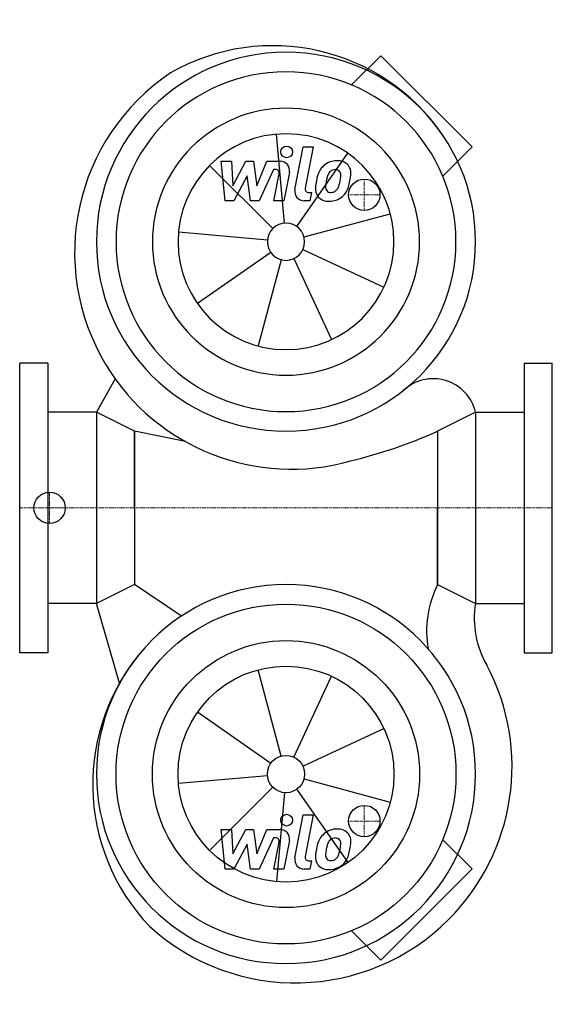
# Model space of a CAD drawing. Extents: x 0 to 340, y -317 to 312.
import ezdxf

# ---------------------------------------------------------------- set-up
doc = ezdxf.new("R2010")
doc.units = 0
doc.linetypes.add('DASHDOT', pattern=[1, 0.5, -0.25, 0, -0.25])
doc.layers.get('0').update_dxf_attribs({"color": 124})
doc.layers.add('CP_AXIS', color=143, linetype='DASHDOT', lineweight=18)
doc.layers.add('CP_DETAL', color=33, linetype='Continuous')
doc.layers.add('cp_hidde', color=203, linetype='Continuous')

msp = doc.modelspace()

# ---------------------------------------------------------------- linework, layer by layer
for p, q in [((230.58, 288.77), (211.89, 270.09)), ((288.77, 230.58), (230.58, 288.77)), ((288.77, 230.58), (270.09, 211.89)), ((18, 92.5), (0, 92.5)), ((0, -92.5), (0, 92.5)), ((18, 92.5), (18, -92.5)), ((322, 92.5), (340, 92.5)), ((322, 92.5), (322, -92.5)), ((340, -92.5), (340, 92.5)), ((60.92, 82.46), (49, 61.1)), ((49, 61.1), (18, 61.1)), ((49, 61.1), (49, -61.1)), ((73.2, 49), (49, 61.1)), ((291, 61.1), (266.8, 49)), ((291, 61.1), (291, -61.1)), ((291, 61.1), (322, 61.1)), ((105.74, 42.35), (73.2, 49)), ((73.2, 0), (73.2, 49)), ((73.2, 49), (73.2, -49)), ((266.8, 49), (266.8, 0)), ((266.8, 49), (266.8, -49)), ((73.2, 0), (73.2, -49)), ((266.8, -49), (266.8, 0)), ((73.2, -49), (49, -61.1)), ((103.29, -69.05), (73.2, -49)), ((266.8, -49), (291, -61.1)), ((49, -61.1), (18, -61.1)), ((63.78, -112.04), (49, -61.1)), ((291, -61.1), (322, -61.1)), ((18, -92.5), (0, -92.5)), ((322, -92.5), (340, -92.5)), ((288.77, -230.58), (270.09, -211.89)), ((288.77, -230.58), (230.58, -288.77)), ((230.58, -288.77), (211.89, -270.09))]:
    msp.add_line(p, q)
for centre, major_axis, start_param, end_param in [((161.68, 163.84), (-92.88, 92.88), 4.529853, 6.018873), ((170, 170), (85.56, 85.56), 5.497787, 11.780972), ((173.32, 162.95), (97.76, 97.76), 1.376376, 2.900462), ((170, 170), (-76.72, 76.72), 3.926991, 10.210176), ((170, 170), (-60.28, 60.28), 3.926991, 10.210176), ((173.32, 162.95), (97.76, 97.76), 2.900462, 4.204894), ((263.93, 54.68), (19.67, 19.67), 5.730655, 7.825647), ((134.79, 344.34), (-228.75, 228.75), 2.594791, 2.77652), ((170, -170), (85.56, 85.56), 5.497787, 11.780972), ((324.64, -78.36), (-45.87, 45.87), 0.315658, 0.966778), ((348.4, -70.86), (-41.17, 41.17), 0.616939, 1.319645), ((177.97, -176.61), (-92.88, 92.88), 0.058912, 1.547932), ((176.05, -165.09), (97.76, 97.76), 4.712706, 5.983828), ((176.05, -165.09), (97.76, 97.76), 3.18862, 4.712706)]:
    msp.add_ellipse(centre, major_axis=major_axis, ratio=1, start_param=start_param, end_param=end_param)
at = {"extrusion": (0, 0, -1)}
for major_axis in [(76.72, 76.72), (60.28, 60.28)]:
    msp.add_ellipse((170, -170), major_axis=major_axis, ratio=1, start_param=0.785398, end_param=7.068583, dxfattribs=at)
at = {"layer": 'CP_AXIS'}
for p, q in [((220, 190), (220, 210)), ((230, 200), (210, 200)), ((19.08, -10), (19.08, 10)), ((340, 0), (0, 0)), ((30, 0), (15.99, 0)), ((220, -190), (220, -210)), ((230, -200), (210, -200))]:
    msp.add_line(p, q, dxfattribs=at)
at = {"layer": 'CP_DETAL'}
for p, q in [((168.96, 181.86), (163.99, 238.66)), ((175.69, 203.25), (181.02, 230.69)), ((176.83, 179.75), (209.53, 226.46)), ((181.02, 230.69), (187.33, 230.69)), ((187.33, 230.69), (182.17, 204.13)), ((128.59, 221.42), (135.11, 221.42)), ((131.26, 196.11), (128.59, 221.42)), ((135.11, 221.42), (136.15, 205.77)), ((136.15, 205.77), (144.33, 221.42)), ((144.33, 221.42), (149.27, 221.42)), ((149.27, 221.42), (151.43, 205.77)), ((151.43, 205.77), (157.75, 221.42)), ((157.75, 221.42), (166.23, 221.43)), ((161.58, 178.42), (121.26, 218.74)), ((161.97, 216.08), (152.88, 196.11)), ((163.45, 216.08), (161.97, 216.08)), ((172.14, 214.3), (168.64, 196.09)), ((145.16, 211.99), (136.78, 196.11)), ((147.36, 196.11), (145.16, 211.99)), ((162.33, 196.09), (165.66, 213.4)), ((184.38, 201.45), (186.31, 201.45)), ((186.31, 201.45), (185.27, 196.11)), ((136.78, 196.11), (131.26, 196.11)), ((152.88, 196.11), (147.36, 196.11)), ((168.64, 196.09), (162.33, 196.09)), ((185.27, 196.11), (181.58, 196.11)), ((181.5, 173.08), (236.57, 187.84)), ((158.14, 171.04), (101.34, 176.01)), ((180.79, 164.97), (232.46, 140.87)), ((160.25, 163.17), (113.54, 130.47)), ((166.92, 158.5), (152.16, 103.43)), ((175.03, 159.21), (199.13, 107.54)), ((166.92, -158.5), (152.16, -103.43)), ((175.03, -159.21), (199.13, -107.54)), ((160.25, -163.17), (113.54, -130.47)), ((180.79, -164.97), (232.46, -140.87)), ((158.14, -171.04), (101.34, -176.01)), ((181.5, -173.08), (236.57, -187.84)), ((161.58, -178.42), (121.26, -218.74)), ((168.96, -181.86), (163.99, -238.66)), ((176.83, -179.75), (209.53, -226.46)), ((175.69, -223.55), (181.02, -196.11)), ((181.02, -196.11), (187.33, -196.11)), ((187.33, -196.11), (182.17, -222.67)), ((128.59, -205.38), (135.11, -205.38)), ((131.26, -230.69), (128.59, -205.38)), ((135.11, -205.38), (136.15, -221.03)), ((136.15, -221.03), (144.33, -205.38)), ((144.33, -205.38), (149.27, -205.38)), ((149.27, -205.38), (151.43, -221.03)), ((151.43, -221.03), (157.75, -205.38)), ((157.75, -205.38), (166.23, -205.37)), ((161.97, -210.72), (152.88, -230.69)), ((163.45, -210.72), (161.97, -210.72)), ((162.33, -230.71), (165.66, -213.4)), ((172.14, -212.5), (168.64, -230.71)), ((145.16, -214.81), (136.78, -230.69)), ((147.36, -230.69), (145.16, -214.81)), ((184.38, -225.35), (186.31, -225.35)), ((186.31, -225.35), (185.27, -230.69)), ((136.78, -230.69), (131.26, -230.69)), ((152.88, -230.69), (147.36, -230.69)), ((168.64, -230.71), (162.33, -230.71)), ((185.27, -230.69), (181.58, -230.69))]:
    msp.add_line(p, q, dxfattribs=at)
for centre in [(170.42, 227.36), (170.42, -199.44)]:
    msp.add_circle(centre, 3.75, dxfattribs=at)
for centre, radius, start, end in [((166.24, 215.43), 6, 349.14628, 90.1097), ((202.46, 209.15), 12.56, 89.32867, 131.19838), ((203.18, 213.01), 8.71, 39.86254, 93.78775), ((163.45, 213.83), 2.25, 349.12824, 90.03612), ((211.31, 205.35), 22.17, 153.11154, 171.0742), ((201.84, 209.63), 11.79, 130.4936, 150.86472), ((202.95, 209.88), 6.8, 132.32247, 168.54459), ((201.4, 211.38), 4.65, 88.6944, 130.59674), ((201.6, 211.78), 4.24, 69.364, 91.28334), ((202.07, 213.15), 2.79, 38.89188, 68.62272), ((201.19, 212.69), 3.78, 358.4755, 35.93303), ((203.74, 213.99), 7.67, 357.21753, 36.91765), ((218.83, 202.71), 30.04, 168.33329, 176.52588), ((217.04, 204.2), 21.81, 167.85106, 176.83157), ((229.5, 202.33), 34.39, 165.01044, 169.18658), ((185.8, 212.07), 19.05, 336.53024, 350.06328), ((180.87, 213.23), 24.1, 349.37609, 358.47941), ((174.29, 215.78), 37.19, 343.06336, 349.16054), ((185.94, 214.17), 25.46, 347.78458, 358.75865), ((181.58, 202.11), 6, 169.00415, 270), ((184.38, 203.7), 2.25, 169.00415, 270), ((196.66, 203.63), 7.86, 173.44296, 216.79019), ((199.2, 204.92), 3.96, 173.0647, 215.67225), ((198.42, 204.68), 3.19, 220.25404, 274.7357), ((197.86, 212.63), 11.16, 274.18455, 282.23013), ((198.85, 206.16), 4.65, 287.23719, 310.2783), ((198.1, 206.92), 5.71, 311.13806, 334.81622), ((197.82, 208.39), 12.54, 311.00226, 344.05833), ((196.95, 204.28), 8.49, 219.11758, 274.24105), ((197.65, 208.71), 12.89, 269.67378, 310.63898), ((166.24, -211.37), 6, 349.14628, 90.1097), ((202.46, -217.65), 12.56, 89.32867, 131.19838), ((203.18, -213.79), 8.71, 39.86254, 93.78775), ((163.45, -212.97), 2.25, 349.12824, 90.03612), ((211.31, -221.45), 22.17, 153.11154, 171.0742), ((201.84, -217.17), 11.79, 130.4936, 150.86472), ((202.95, -216.92), 6.8, 132.32247, 168.54459), ((201.4, -215.42), 4.65, 88.6944, 130.59674), ((201.6, -215.02), 4.24, 69.364, 91.28334), ((202.07, -213.65), 2.79, 38.89188, 68.62272), ((201.19, -214.11), 3.78, 358.4755, 35.93303), ((203.74, -212.81), 7.67, 357.21753, 36.91765), ((185.94, -212.63), 25.46, 347.78458, 358.75865), ((218.83, -224.09), 30.04, 168.33329, 176.52588), ((217.04, -222.6), 21.81, 167.85106, 176.83157), ((229.5, -224.47), 34.39, 165.01044, 169.18658), ((185.8, -214.73), 19.05, 336.53024, 350.06328), ((180.87, -213.57), 24.1, 349.37609, 358.47941), ((174.29, -211.02), 37.19, 343.06336, 349.16054), ((181.58, -224.69), 6, 169.00415, 270), ((184.38, -223.1), 2.25, 169.00415, 270), ((196.66, -223.17), 7.86, 173.44296, 216.79019), ((199.2, -221.88), 3.96, 173.0647, 215.67225), ((198.42, -222.12), 3.19, 220.25404, 274.7357), ((197.86, -214.17), 11.16, 274.18455, 282.23013), ((198.85, -220.64), 4.65, 287.23719, 310.2783), ((198.1, -219.88), 5.71, 311.13806, 334.81622), ((197.82, -218.41), 12.54, 311.00226, 344.05833), ((196.95, -222.52), 8.49, 219.11758, 274.24105), ((197.65, -218.09), 12.89, 269.67378, 310.63898)]:
    msp.add_arc(centre, radius, start, end, dxfattribs=at)
for major_axis in [(48.74, 48.74), (8.42, 8.42)]:
    msp.add_ellipse((170, 170), major_axis=major_axis, ratio=1, start_param=5.497787, end_param=11.780972, dxfattribs=at)
at = {"layer": 'CP_DETAL', "extrusion": (0, 0, -1)}
for major_axis in [(48.74, 48.74), (8.42, 8.42)]:
    msp.add_ellipse((170, -170), major_axis=major_axis, ratio=1, start_param=0.785398, end_param=7.068583, dxfattribs=at)
at = {"layer": 'cp_hidde'}
for centre in [(220, 200), (19.08, 0), (220, -200)]:
    msp.add_circle(centre, 10, dxfattribs=at)

doc.saveas('drawing.dxf')
